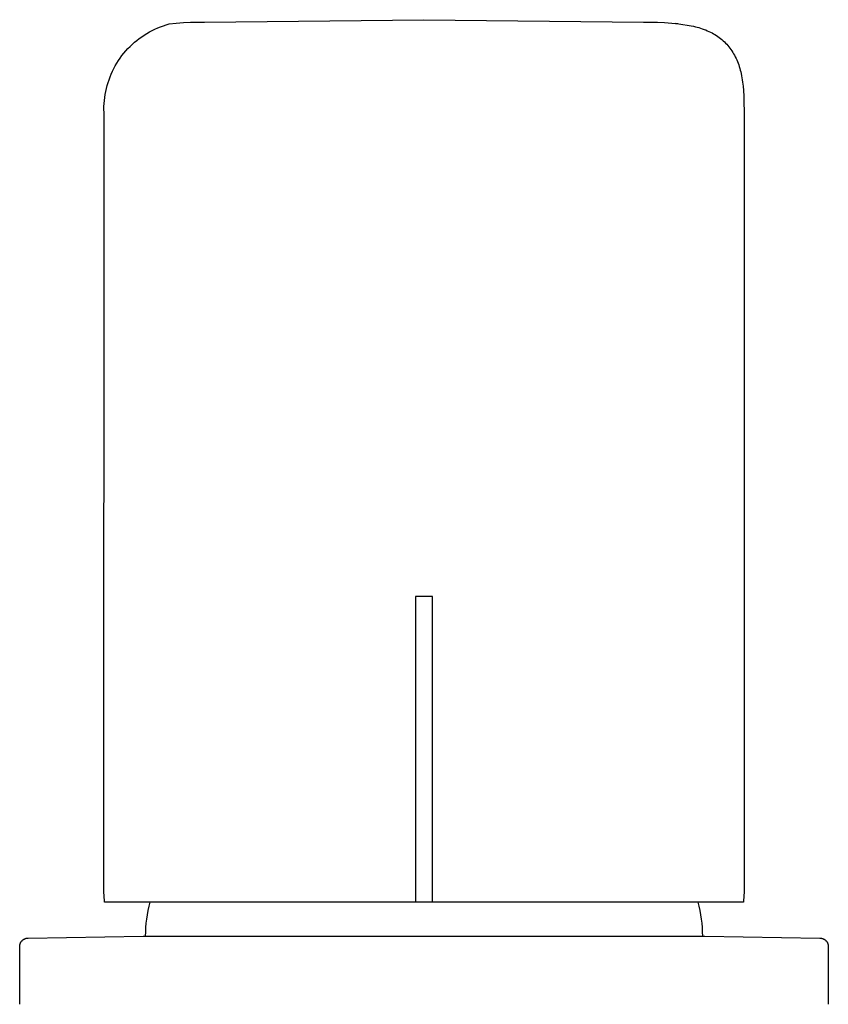
# Model space of a CAD drawing. Units: millimetres. Extents: x -1001 to 919, y -779 to 829.
# Drawn here: x 855 to 903, y 509 to 566 of the extents above; entities that cross this region are included whole.
import ezdxf

# ---------------------------------------------------------------- set-up
doc = ezdxf.new("R2010")
doc.units = ezdxf.units.MM
doc.header["$MEASUREMENT"] = 0
doc.layers.add('Make2D$visible$lines', color=7, linetype='Continuous', true_color=0x000000)

msp = doc.modelspace()

# ---------------------------------------------------------------- linework, layer by layer
at = {"layer": 'Make2D$visible$lines', "color": 7, "true_color": 0xffffff}
for p, q in [((863.383, 565.918), (863.547, 565.991)), ((863.547, 565.991), (863.713, 566.058)), ((863.713, 566.058), (863.881, 566.12)), ((863.881, 566.12), (864.051, 566.176)), ((864.051, 566.176), (864.223, 566.226)), ((864.223, 566.226), (864.639, 566.267)), ((864.639, 566.267), (865.056, 566.297)), ((865.056, 566.297), (865.474, 566.316)), ((865.474, 566.316), (865.891, 566.324)), ((865.891, 566.324), (866.298, 566.333)), ((866.298, 566.333), (879.19, 566.471)), ((879.19, 566.471), (892.082, 566.333)), ((892.082, 566.333), (892.489, 566.324)), ((892.489, 566.324), (892.907, 566.316)), ((892.907, 566.316), (893.324, 566.297)), ((893.324, 566.297), (893.741, 566.267)), ((893.741, 566.267), (894.157, 566.225)), ((894.11, 566.23), (893.965, 566.242)), ((894.157, 566.225), (894.403, 566.195)), ((894.403, 566.195), (894.648, 566.159)), ((894.648, 566.159), (894.771, 566.138)), ((894.771, 566.138), (894.892, 566.115)), ((894.892, 566.115), (895.014, 566.089)), ((895.014, 566.089), (895.134, 566.06)), ((895.134, 566.06), (895.236, 566.034)), ((895.236, 566.034), (895.338, 566.005)), ((895.338, 566.005), (895.438, 565.974)), ((895.438, 565.974), (895.539, 565.94)), ((862.464, 565.366), (862.609, 565.471)), ((862.609, 565.471), (862.757, 565.571)), ((862.757, 565.571), (862.909, 565.666)), ((862.909, 565.666), (863.064, 565.756)), ((863.064, 565.756), (863.223, 565.84)), ((863.223, 565.84), (863.383, 565.918)), ((895.539, 565.94), (895.638, 565.904)), ((895.638, 565.904), (895.736, 565.866)), ((895.736, 565.866), (895.833, 565.825)), ((895.833, 565.825), (895.929, 565.781)), ((895.929, 565.781), (896.02, 565.738)), ((896.02, 565.738), (896.109, 565.692)), ((896.109, 565.692), (896.197, 565.643)), ((896.197, 565.643), (896.283, 565.592)), ((896.283, 565.592), (896.368, 565.539)), ((896.368, 565.539), (896.451, 565.483)), ((896.451, 565.483), (896.533, 565.424)), ((896.533, 565.424), (896.612, 565.363)), ((861.798, 564.77), (861.922, 564.898)), ((861.922, 564.898), (862.052, 565.022)), ((862.052, 565.022), (862.185, 565.142)), ((862.185, 565.142), (862.322, 565.256)), ((862.322, 565.256), (862.464, 565.366)), ((896.612, 565.363), (896.688, 565.301)), ((896.688, 565.301), (896.762, 565.236)), ((896.762, 565.236), (896.834, 565.169)), ((896.834, 565.169), (896.904, 565.1)), ((896.904, 565.1), (896.971, 565.029)), ((896.971, 565.029), (897.036, 564.955)), ((897.036, 564.955), (897.099, 564.88)), ((897.099, 564.88), (897.159, 564.802)), ((861.344, 564.216), (861.45, 564.36)), ((861.45, 564.36), (861.561, 564.501)), ((861.561, 564.501), (861.677, 564.637)), ((861.677, 564.637), (861.798, 564.77)), ((897.159, 564.802), (897.218, 564.721)), ((897.218, 564.721), (897.275, 564.638)), ((897.275, 564.638), (897.328, 564.554)), ((897.328, 564.554), (897.38, 564.468)), ((897.38, 564.468), (897.428, 564.38)), ((897.428, 564.38), (897.475, 564.291)), ((897.475, 564.291), (897.518, 564.201)), ((860.972, 563.605), (861.057, 563.762)), ((861.057, 563.762), (861.148, 563.917)), ((861.148, 563.917), (861.243, 564.068)), ((861.243, 564.068), (861.344, 564.216)), ((897.518, 564.201), (897.56, 564.109)), ((897.56, 564.109), (897.601, 564.012)), ((897.601, 564.012), (897.639, 563.914)), ((897.639, 563.914), (897.675, 563.815)), ((897.675, 563.815), (897.708, 563.715)), ((897.708, 563.715), (897.739, 563.614)), ((860.687, 562.948), (860.75, 563.116)), ((860.75, 563.116), (860.818, 563.281)), ((860.818, 563.281), (860.892, 563.444)), ((860.892, 563.444), (860.972, 563.605)), ((897.739, 563.614), (897.767, 563.513)), ((897.767, 563.513), (897.794, 563.411)), ((897.794, 563.411), (897.818, 563.308)), ((897.818, 563.308), (897.844, 563.184)), ((897.844, 563.184), (897.867, 563.06)), ((860.534, 562.433), (860.579, 562.607)), ((860.579, 562.607), (860.63, 562.778)), ((860.63, 562.778), (860.687, 562.948)), ((897.867, 563.06), (897.888, 562.936)), ((897.888, 562.936), (897.906, 562.811)), ((897.906, 562.811), (897.935, 562.56)), ((897.935, 562.56), (897.956, 562.308)), ((860.435, 561.906), (860.462, 562.083)), ((860.462, 562.083), (860.495, 562.259)), ((860.495, 562.259), (860.534, 562.433)), ((897.956, 562.308), (897.974, 561.985)), ((897.974, 561.985), (897.983, 561.661)), ((860.389, 561.191), (860.391, 561.37)), ((860.391, 561.37), (860.4, 561.549)), ((860.4, 561.549), (860.414, 561.728)), ((860.414, 561.728), (860.435, 561.906)), ((897.983, 561.661), (897.988, 561.012)), ((860.393, 561.012), (860.389, 561.191)), ((860.392, 515.212), (860.393, 561.012)), ((897.988, 561.012), (897.988, 515.212)), ((879.69, 532.595), (878.69, 532.595)), ((878.69, 532.595), (878.69, 514.66)), ((879.69, 514.66), (879.69, 532.595)), ((860.395, 515.073), (860.392, 515.212)), ((897.988, 515.212), (897.986, 515.073)), ((860.402, 514.935), (860.395, 515.073)), ((860.413, 514.797), (860.402, 514.935)), ((860.43, 514.66), (860.413, 514.797)), ((878.69, 514.66), (860.43, 514.66)), ((863.043, 514.414), (863.103, 514.66)), ((879.69, 514.66), (878.69, 514.66)), ((897.951, 514.66), (879.69, 514.66)), ((895.277, 514.66), (895.338, 514.414)), ((897.967, 514.797), (897.951, 514.66)), ((897.979, 514.935), (897.967, 514.797)), ((897.986, 515.073), (897.979, 514.935)), ((862.945, 513.918), (862.99, 514.167)), ((862.99, 514.167), (863.043, 514.414)), ((895.338, 514.414), (895.39, 514.167)), ((895.39, 514.167), (895.435, 513.918)), ((862.857, 513.165), (862.879, 513.417)), ((862.879, 513.417), (862.908, 513.668)), ((862.908, 513.668), (862.945, 513.918)), ((895.435, 513.918), (895.472, 513.668)), ((895.472, 513.668), (895.502, 513.417)), ((895.502, 513.417), (895.523, 513.165)), ((862.839, 512.66), (862.844, 512.913)), ((862.844, 512.913), (862.857, 513.165)), ((895.523, 513.165), (895.536, 512.913)), ((895.536, 512.913), (895.541, 512.66)), ((855.464, 512.201), (855.469, 512.217)), ((855.469, 512.217), (855.476, 512.233)), ((855.476, 512.233), (855.482, 512.249)), ((855.482, 512.249), (855.489, 512.265)), ((855.489, 512.265), (855.497, 512.28)), ((855.497, 512.28), (855.505, 512.295)), ((855.505, 512.295), (855.514, 512.31)), ((855.514, 512.31), (855.523, 512.325)), ((855.523, 512.325), (855.533, 512.339)), ((855.533, 512.339), (855.544, 512.353)), ((855.544, 512.353), (855.554, 512.366)), ((855.554, 512.366), (855.565, 512.379)), ((855.565, 512.379), (855.577, 512.392)), ((855.577, 512.392), (855.589, 512.404)), ((855.589, 512.404), (855.602, 512.416)), ((855.602, 512.416), (855.615, 512.428)), ((855.615, 512.428), (855.628, 512.439)), ((855.628, 512.439), (855.641, 512.449)), ((855.641, 512.449), (855.655, 512.459)), ((855.655, 512.459), (855.67, 512.469)), ((855.67, 512.469), (855.684, 512.478)), ((855.684, 512.478), (855.699, 512.486)), ((855.699, 512.486), (855.715, 512.494)), ((855.715, 512.494), (855.73, 512.502)), ((855.73, 512.502), (855.746, 512.509)), ((855.746, 512.509), (855.762, 512.515)), ((855.762, 512.515), (855.778, 512.521)), ((855.778, 512.521), (855.795, 512.526)), ((855.795, 512.526), (855.811, 512.531)), ((855.811, 512.531), (855.828, 512.535)), ((855.828, 512.535), (855.845, 512.539)), ((855.845, 512.539), (855.862, 512.542)), ((855.862, 512.542), (855.879, 512.544)), ((855.879, 512.544), (855.896, 512.546)), ((855.896, 512.546), (855.913, 512.547)), ((855.913, 512.547), (855.93, 512.548)), ((855.93, 512.548), (862.69, 512.66)), ((862.69, 512.66), (895.689, 512.66)), ((895.689, 512.66), (902.45, 512.548)), ((902.45, 512.548), (902.467, 512.547)), ((902.467, 512.547), (902.484, 512.546)), ((902.484, 512.546), (902.502, 512.544)), ((902.502, 512.544), (902.519, 512.542)), ((902.519, 512.542), (902.536, 512.539)), ((902.536, 512.539), (902.552, 512.535)), ((902.552, 512.535), (902.569, 512.531)), ((902.569, 512.531), (902.586, 512.526)), ((902.586, 512.526), (902.602, 512.521)), ((902.602, 512.521), (902.618, 512.515)), ((902.618, 512.515), (902.634, 512.509)), ((902.634, 512.509), (902.65, 512.502)), ((902.65, 512.502), (902.666, 512.494)), ((902.666, 512.494), (902.681, 512.486)), ((902.681, 512.486), (902.696, 512.478)), ((902.696, 512.478), (902.711, 512.469)), ((902.711, 512.469), (902.725, 512.459)), ((902.725, 512.459), (902.739, 512.449)), ((902.739, 512.449), (902.753, 512.439)), ((902.753, 512.439), (902.766, 512.428)), ((902.766, 512.428), (902.779, 512.416)), ((902.779, 512.416), (902.791, 512.404)), ((902.791, 512.404), (902.803, 512.392)), ((902.803, 512.392), (902.815, 512.379)), ((902.815, 512.379), (902.826, 512.366)), ((902.826, 512.366), (902.837, 512.353)), ((902.837, 512.353), (902.847, 512.339)), ((902.847, 512.339), (902.857, 512.325)), ((902.857, 512.325), (902.866, 512.31)), ((902.866, 512.31), (902.875, 512.295)), ((902.875, 512.295), (902.883, 512.28)), ((902.883, 512.28), (902.891, 512.265)), ((902.891, 512.265), (902.898, 512.249)), ((902.898, 512.249), (902.905, 512.233)), ((902.905, 512.233), (902.911, 512.217)), ((902.911, 512.217), (902.916, 512.201)), ((855.44, 512.065), (855.441, 512.082)), ((855.44, 512.048), (855.44, 512.065)), ((855.44, 508.66), (855.44, 512.048)), ((855.441, 512.082), (855.443, 512.1)), ((855.443, 512.1), (855.445, 512.117)), ((855.445, 512.117), (855.447, 512.134)), ((855.447, 512.134), (855.451, 512.151)), ((855.451, 512.151), (855.455, 512.168)), ((855.455, 512.168), (855.459, 512.184)), ((855.459, 512.184), (855.464, 512.201)), ((902.916, 512.201), (902.921, 512.184)), ((902.921, 512.184), (902.926, 512.168)), ((902.926, 512.168), (902.93, 512.151)), ((902.93, 512.151), (902.933, 512.134)), ((902.933, 512.134), (902.936, 512.117)), ((902.936, 512.117), (902.938, 512.1)), ((902.938, 512.1), (902.939, 512.082)), ((902.939, 512.082), (902.94, 512.065)), ((902.94, 512.065), (902.94, 512.048)), ((902.94, 512.048), (902.94, 508.66))]:
    msp.add_line(p, q, dxfattribs=at)

doc.saveas('drawing.dxf')
